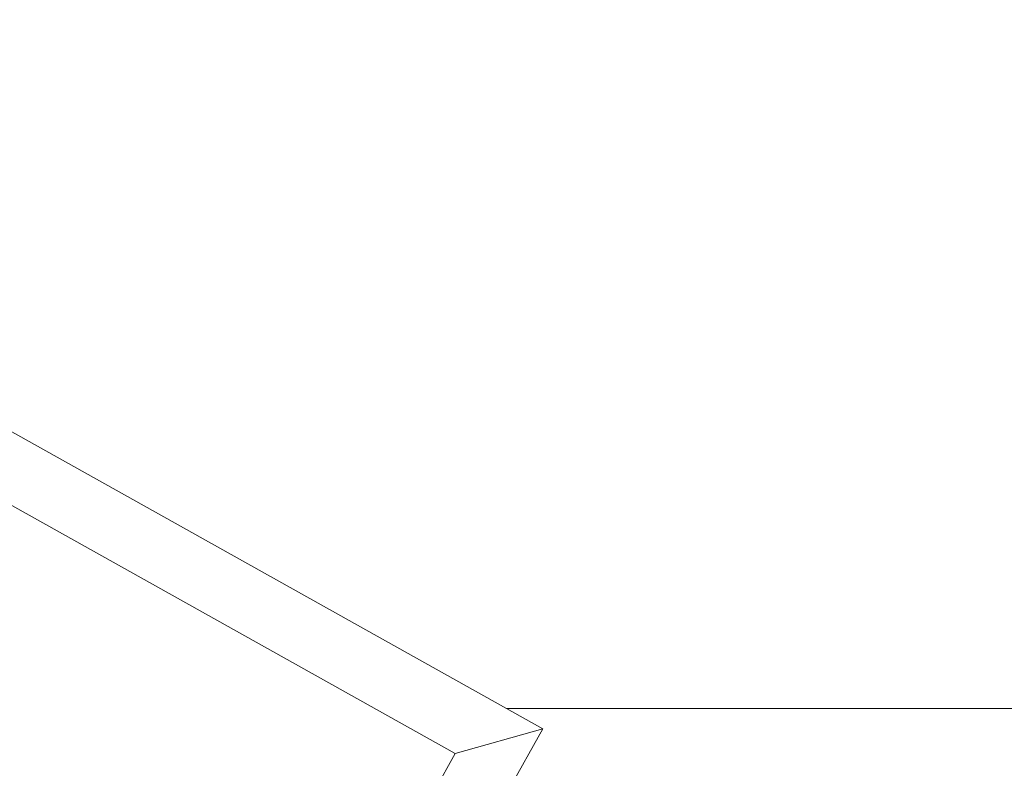
# Model space of a CAD drawing. Extents: x -27 to 69, y -78 to 43.
# Drawn here: x 54 to 55, y 8 to 9 of the extents above; entities that cross this region are included whole.
import ezdxf

# ---------------------------------------------------------------- set-up
doc = ezdxf.new("R2010")
doc.units = 0
doc.header["$LTSCALE"] = 0.1
doc.header["$MEASUREMENT"] = 0
doc.layers.get('0').update_dxf_attribs({"linetype": 'CONTINUOUS', "lineweight": 15})
doc.layers.get('DEFPOINTS').update_dxf_attribs({"linetype": 'CONTINUOUS'})
doc.layers.add('Text', color=7, linetype='CONTINUOUS', lineweight=15)
doc.styles.add('ROMAND', font='romand.shx', dxfattribs={"oblique": 15})
doc.dimstyles.new('ROMAND', dxfattribs={"dimscale": 4.5, "dimtxt": 0.125, "dimasz": 0.125, "dimexe": 0.0625, "dimexo": 0.0625, "dimgap": 0.0625, "dimtad": 0, "dimtih": 1, "dimtoh": 1, "dimdec": 3, "dimzin": 0, "dimdsep": 46, "dimlunit": 4, "dimtxsty": 'ROMAND', "dimcen": 0, "dimadec": 0, "dimazin": 0, "dimtfac": 1, "dimtdec": 3, "dimtofl": 0, "dimtmove": 0, "dimatfit": 3, "dimfxl": 0, "dimtolj": 1, "dimtzin": 0, "dimarcsym": 0})

# ---------------------------------------------------------------- blocks, each defined once
blk = doc.blocks.new('*D43')
at = {"layer": 'DEFPOINTS', "color": 0}
for p in [(53.5642, 8.23806), (53.34169, 8.04276)]:
    blk.add_point(p, dxfattribs=at)
at = {"layer": 'Text', "color": 0, "lineweight": -2}
for p, q in [((57.97903, 12.11306), (54.05741, 8.67096)), ((58.63528, 12.11306), (57.97903, 12.11306))]:
    blk.add_line(p, q, dxfattribs=at)
at = {"layer": 'Text', "color": 0}
blk.add_solid([(53.98526, 8.75317), (54.12956, 8.58876), (53.5642, 8.23806)], dxfattribs=at)
at = {"layer": 'Text', "color": 0, "insert": (64.71789, 12.11306), "char_height": 0.65625, "attachment_point": 5, "style": 'ROMAND'}
blk.add_mtext('\\A1;111-D ALUMINUM\\PREFLECTOR HOOD w/\\P(2) ELBOW BREATHERS', dxfattribs=at)

msp = doc.modelspace()

# ---------------------------------------------------------------- hatches: boundary and pattern name
h = msp.add_hatch()
h.set_pattern_fill('ANSI37', color=8, angle=25.8783, style=0)
h.set_pattern_definition([(70.878286, (-112.0117, 1.54195), (-0.1181031, 0.040947), []), (160.878286, (-112.0117, 1.54195), (-0.040947, -0.1181031), [])])
h.paths.add_polyline_path([(59.8554, 8.21527), (59.8554, 8.96527)])
edge = h.paths.add_edge_path()
edge.add_line((58.92312, 8.21566), (59.8554, 8.21527))
edge.add_arc((54.93921, 17.80732), 1.22026, 181.48399, 260.14725)
edge.add_line((54.7304, 15.09027), (54.7304, 16.60506))
edge.add_line((55.2304, 15.09027), (54.7304, 15.09027))
edge.add_line((55.2304, 14.62857), (55.2304, 15.09027))
edge.add_arc((54.07529, 11.41712), 3.41287, 356.07296, 430.21695)
edge.add_arc((59.97285, 11.33466), 2.4973, 183.47282, 245.14358)
edge.add_line((58.92312, 8.21527), (58.92312, 9.0687))
edge.add_spline(control_points=[(53.84587, 17.74264), (53.80372, 17.75486), (53.76155, 17.76601), (53.71936, 17.77572)], knot_values=[0.351508, 0.351508, 0.351508, 0.351508, 0.482234, 0.482234, 0.482234, 0.482234], degree=3, periodic=0)
edge.add_line((55.3554, 15.21527), (55.3554, 14.71527))
edge.add_line((55.3554, 15.21527), (54.8554, 15.21527))
edge.add_arc((54.93921, 17.80732), 1.09526, 183.38548, 265.61159)
edge.add_line((54.8554, 16.71527), (54.8554, 15.21527))
edge.add_arc((59.97285, 11.33466), 2.3723, 183.66379, 267.16223)
edge.add_arc((54.07529, 11.41712), 3.53787, 356.20673, 428.78718)

# ---------------------------------------------------------------- linework, layer by layer
for p, q in [((54.19427, 8.38826), (54.52162, 8.20532)), ((54.2063, 8.34574), (54.47909, 8.19328)), ((54.39966, 7.98709), (54.52162, 8.20532)), ((54.52162, 8.20532), (54.47909, 8.19328)), ((54.38762, 8.02961), (54.47909, 8.19328))]:
    msp.add_line(p, q)
msp.add_lwpolyline([(54.50398, 8.21517), (58.92312, 8.21517)])
for radius, start in [(11.89832, 35.499422), (11.86707, 35.37199)]:
    msp.add_arc((48.2768, -2.43558), radius, start, 66.886508)
at = {"color": 8}
for centre, radius, start, end in [((48.13412, -0.65349), 9.76514, 27.591365, 67.201135), ((48.88834, -1.27316), 10.30101, 34.513236, 68.854525)]:
    msp.add_arc(centre, radius, start, end, dxfattribs=at)

# ---------------------------------------------------------------- dimensions: what is measured, and where the dimension line sits
at = {"layer": 'Text'}
dim = msp.add_diameter_dim_2p(p1=(53.34169, 8.04276), p2=(53.5642, 8.23806), text='111-D ALUMINUM\\PREFLECTOR HOOD w/\\P(2) ELBOW BREATHERS', dimstyle='ROMAND', override={"dimscale": 5.25}, dxfattribs=at)
dim.commit()
dim.dimension.update_dxf_attribs({"geometry": '*D43', "text_midpoint": (64.71789, 12.11306), "dimtype": 163})

doc.saveas('drawing.dxf')
